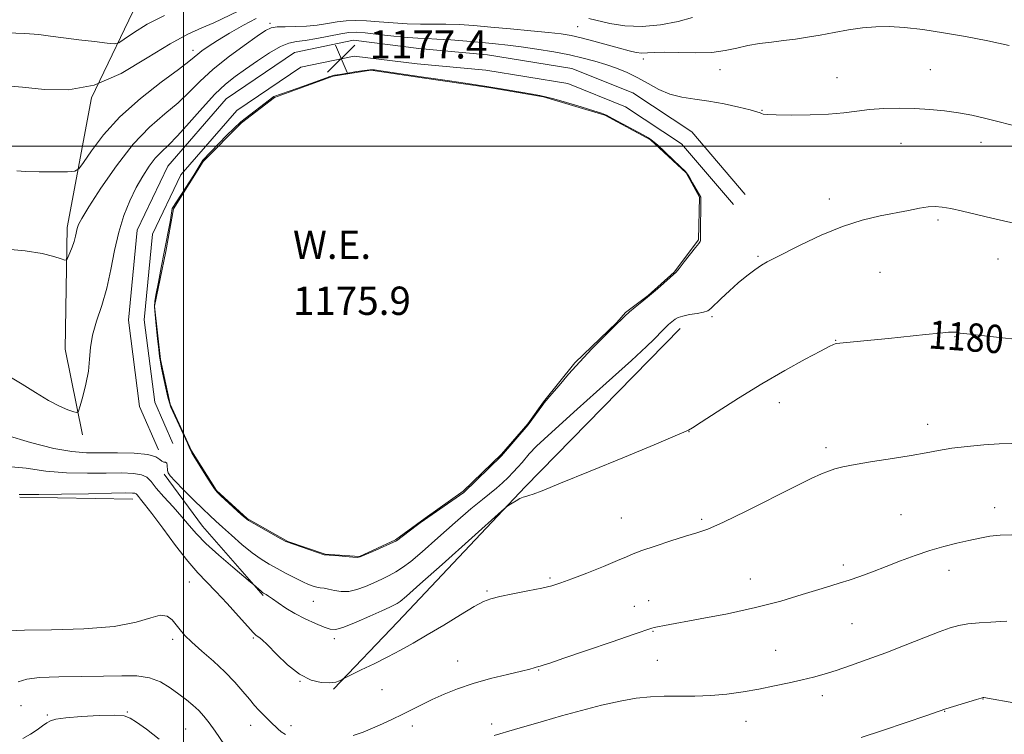
# Model space of a CAD drawing. Extents: x 2152300 to 2155200, y 359800 to 362700.
# Drawn here: x 2153954 to 2154232, y 361334 to 361536 of the extents above; entities that cross this region are included whole.
import ezdxf
from ezdxf.enums import TextEntityAlignment as Align

# ---------------------------------------------------------------- set-up
doc = ezdxf.new("R2010")
doc.units = 0
doc.header["$MEASUREMENT"] = 0
for name, color, linetype, lineweight in [('32000', 7, 'Continuous', 0), ('DTM HARD BREAKLINE', 7, 'Continuous', 0), ('DTM SPOT ELEVATION', 2, 'Continuous', 13), ('INDEX CONTOUR', 41, 'Continuous', 13), ('INDEX CONTOUR LABEL', 244, 'Continuous', 0), ('INTERMEDIATE CONTOUR', 44, 'Continuous', 0), ('INTERMEDIATE CONTOUR DEPRESSION', 44, 'Continuous', 0), ('POND', 7, 'Continuous', 0), ('SPOT ELEVATION', 7, 'Continuous', 0), ('WATER ELEVATION', 140, 'Continuous', 0)]:
    doc.layers.add(name, color=color, linetype=linetype, lineweight=lineweight)
doc.styles.add('Style-ITALICS', font='ITALICS.shx')

# ---------------------------------------------------------------- blocks, each defined once
blk = doc.blocks.new('SPOT')
at = {"layer": 'SPOT ELEVATION'}
for p, q in [((-3.91, -3.91), (3.82, 3.81)), ((-1.65, 3.77), (1.72, -3.93))]:
    blk.add_line(p, q, dxfattribs=at)

msp = doc.modelspace()

# ---------------------------------------------------------------- linework, layer by layer
at = {"layer": '32000', "flags": 128}
for points in [[(2154000, 360000), (2154000, 362500)], [(2152500, 361500), (2155000, 361500)]]:
    msp.add_lwpolyline(points, dxfattribs=at)
at = {"layer": 'DTM HARD BREAKLINE'}
for points in [[(2153971.41, 361418.42, 1176.24), (2153966.49, 361442.7, 1175.29), (2153967.06, 361477.05, 1173.51), (2153973.96, 361513.72, 1170), (2153988, 361543, 1166.12)], [(2154158.72, 361486.38, 1177.76), (2154143.6, 361504.03, 1177.44), (2154126.91, 361515.05, 1177.55), (2154109.71, 361521.95, 1177.44), (2154085.91, 361525.83, 1177.44), (2154066.49, 361527.61, 1177.39), (2154047.97, 361529.93, 1177.44), (2154031.35, 361526.46, 1177.44), (2154012.05, 361513.37, 1177.34), (2153995.49, 361494.37, 1177.13), (2153986.88, 361476.32, 1177.02), (2153984.41, 361450.89, 1177.18), (2153987.56, 361426.49, 1177.34), (2153992.94, 361414.21, 1177.7)], [(2154155.38, 361483.52, 1177.76), (2154140.66, 361500.7, 1177.44), (2154124.86, 361511.13, 1177.55), (2154108.52, 361517.69, 1177.44), (2154085.35, 361521.46, 1177.44), (2154066.02, 361523.24, 1177.39), (2154048.15, 361525.47, 1177.44), (2154033.1, 361522.33, 1177.44), (2154014.99, 361510.05, 1177.34), (2153999.2, 361491.93, 1177.13), (2153991.18, 361475.12, 1177.02), (2153988.84, 361450.96, 1177.18), (2153991.84, 361427.68, 1177.34), (2153996.97, 361415.98, 1177.7)], [(2154140.33, 361448.52, 1178.6), (2154096.51, 361403.76, 1179.8), (2154060.55, 361365.64, 1181.16), (2154042.32, 361346.58, 1182.16)], [(2154022.44, 361373.05, 1180.17), (2154005.34, 361392.69, 1179.12), (2153994.46, 361407.39, 1178.23)], [(2153985.63, 361400.28, 1182.63), (2153953.69, 361400.81, 1182.21)]]:
    msp.add_polyline3d(points, dxfattribs=at)
at = {"layer": 'DTM SPOT ELEVATION'}
for p in [(2154024.41, 361534.77, 1173.66), (2154111.38, 361533.81, 1172.98), (2154002.62, 361527.09, 1171.46), (2154129.89, 361524.62, 1174.41), (2154151.6, 361521.59, 1174.67), (2154211.02, 361521.64, 1175.16), (2154184.66, 361519.34, 1175.32), (2154163.44, 361510.16, 1175.92), (2154202.75, 361500.85, 1176.78), (2154225.3, 361501.08, 1176.61), (2154182.5, 361485.07, 1177.5), (2154213.2, 361479.17, 1178.28), (2154162.26, 361468.91, 1177.83), (2154230.15, 361468.12, 1178.74), (2154196.78, 361464.4, 1179.09), (2154149.29, 361451.85, 1178.24), (2154184.23, 361445.16, 1179.95), (2154218.01, 361446.24, 1180.07), (2154168.35, 361427.51, 1180.57), (2154142.76, 361419.35, 1180.02), (2154210.25, 361421.47, 1181.44), (2154181.54, 361414.79, 1181.61), (2154229.23, 361397.88, 1183.4), (2154123.71, 361394.98, 1181.06), (2154146.36, 361394.62, 1181.73), (2154202.67, 361395.93, 1183.1), (2154186.41, 361381.66, 1183.63), (2154103.51, 361378.05, 1181.77), (2154160.1, 361377.7, 1183.22), (2154216.27, 361380.21, 1184.56), (2154001.57, 361376.92, 1182.83), (2154085.75, 361374.38, 1181.8), (2154036.66, 361371.38, 1178.86), (2154127.35, 361369.98, 1183.19), (2154131.38, 361371.62, 1183.26), (2154188.85, 361365.07, 1184.93), (2154019.71, 361361.02, 1182.19), (2154042.54, 361360.86, 1180.39), (2154132.65, 361362.97, 1184.1), (2153996.88, 361360.7, 1184.38), (2154167.31, 361357.54, 1185.11), (2154077.41, 361354.55, 1183.18), (2154133.85, 361354.78, 1184.9), (2154100.33, 361352, 1184.09), (2154032.89, 361348.86, 1182.02), (2154056.07, 361346.44, 1182.82), (2154180.52, 361344.78, 1186.51), (2153954.06, 361341.94, 1186.88), (2154225.86, 361343.81, 1188.04), (2153961.48, 361339.3, 1187.65), (2153984.11, 361340.18, 1187.8), (2154215.04, 361340.34, 1188.05), (2154018.93, 361336.39, 1184.65), (2154030.34, 361336.25, 1183.56), (2154064.59, 361336.23, 1184.54), (2154087.01, 361336.8, 1185.53), (2154158.92, 361337.48, 1186.73), (2154000.59, 361335.37, 1186.98)]:
    msp.add_point(p, dxfattribs=at)
at = {"layer": 'INDEX CONTOUR'}
for points in [[(2154015.426, 361538.196, 1170), (2154008.508, 361534.838, 1170), (2154005.094, 361533.405, 1170), (2154001.162, 361531.671, 1170), (2153996.147, 361528.959, 1170), (2153989.696, 361524.929, 1170), (2153982.307, 361520.58, 1170), (2153974.694, 361517.247, 1170), (2153967.453, 361515.893, 1170), (2153960.716, 361515.992, 1170), (2153954.496, 361516.647, 1170), (2153948.772, 361517.142, 1170)], [(2154240.789, 361444.789, 1180), (2154225.421, 361446.487, 1180), (2154221.301, 361446.972, 1180), (2154219.457, 361447.225, 1180), (2154218.415, 361447.423, 1180), (2154218.078, 361447.474, 1180), (2154217.737, 361447.507, 1180), (2154217.25, 361447.513, 1180), (2154216.101, 361447.438, 1180), (2154213.684, 361447.214, 1180), (2154209.629, 361446.803, 1180), (2154199.136, 361445.724, 1180), (2154194.226, 361445.236, 1180), (2154185.388, 361444.378, 1180), (2154184.531, 361444.273, 1180), (2154184.108, 361444.18, 1180), (2154183.625, 361443.996, 1180), (2154182.456, 361443.422, 1180), (2154179.939, 361442.109, 1180), (2154175.627, 361439.809, 1180), (2154169.918, 361436.657, 1180), (2154163.422, 361432.886, 1180), (2154156.785, 361428.795, 1180), (2154150.799, 361424.958, 1180), (2154146.291, 361422.014, 1180), (2154143.797, 361420.4, 1180), (2154142.689, 361419.738, 1180), (2154142.049, 361419.449, 1180), (2154138.263, 361417.852, 1180), (2154132.963, 361415.643, 1180), (2154124.533, 361412.154, 1180), (2154114.881, 361408.179, 1180), (2154106.514, 361404.758, 1180), (2154101.321, 361402.675, 1180), (2154098.723, 361401.688, 1180), (2154097.523, 361401.298, 1180), (2154096.7, 361401.069, 1180), (2154095.921, 361400.821, 1180), (2154095.03, 361400.432, 1180), (2154093.936, 361399.834, 1180), (2154092.819, 361399.161, 1180), (2154091.924, 361398.599, 1180), (2154091.251, 361398.125, 1180), (2154089.817, 361396.885, 1180), (2154073.07, 361381.861, 1180), (2154066.773, 361376.239, 1180), (2154062.975, 361372.895, 1180), (2154061.17, 361371.389, 1180), (2154060.338, 361370.822, 1180), (2154059.553, 361370.403, 1180), (2154058.267, 361369.792, 1180), (2154056.023, 361368.765, 1180), (2154052.6, 361367.212, 1180), (2154048.712, 361365.505, 1180), (2154045.305, 361364.139, 1180), (2154043.04, 361363.5, 1180), (2154041.429, 361363.551, 1180), (2154039.697, 361364.148, 1180), (2154037.27, 361365.156, 1180), (2154034.381, 361366.46, 1180), (2154031.459, 361367.951, 1180), (2154028.876, 361369.509, 1180), (2154026.745, 361370.965, 1180), (2154025.12, 361372.138, 1180), (2154024.017, 361372.9, 1180), (2154023.327, 361373.332, 1180), (2154022.607, 361373.733, 1180), (2154022.314, 361373.932, 1180), (2154021.904, 361374.264, 1180), (2154019.705, 361376.194, 1180), (2154018.936, 361376.844, 1180), (2154013.913, 361381.054, 1180), (2154009.979, 361384.439, 1180), (2154006.309, 361387.77, 1180), (2154003.615, 361390.508, 1180), (2154001.548, 361392.88, 1180), (2153999.491, 361395.308, 1180), (2153997.016, 361398.076, 1180), (2153994.438, 361400.91, 1180), (2153992.26, 361403.404, 1180), (2153990.797, 361405.237, 1180), (2153989.626, 361406.454, 1180), (2153988.134, 361407.187, 1180), (2153985.805, 361407.565, 1180), (2153982.494, 361407.693, 1180), (2153978.148, 361407.671, 1180), (2153972.814, 361407.616, 1180), (2153966.926, 361407.716, 1180), (2153961.017, 361408.174, 1180), (2153955.482, 361409.006, 1180), (2153950.181, 361409.467, 1180)]]:
    msp.add_polyline3d(points, dxfattribs=at)
at = {"layer": 'INTERMEDIATE CONTOUR'}
for points in [[(2153994.589, 361536.96, 1168), (2153989.665, 361534.46, 1168), (2153985.824, 361532.083, 1168), (2153983.189, 361530.244, 1168), (2153981.684, 361529.248, 1168), (2153980.443, 361528.961, 1168), (2153978.401, 361529.135, 1168), (2153974.836, 361529.549, 1168), (2153970.382, 361530.081, 1168), (2153966.013, 361530.631, 1168), (2153962.407, 361531.119, 1168), (2153959.048, 361531.525, 1168), (2153955.122, 361531.848, 1168), (2153950.062, 361532.083, 1168)], [(2154020.515, 361536.064, 1172), (2154016.873, 361534.215, 1172), (2154012.999, 361531.982, 1172), (2154009.529, 361529.849, 1172), (2154006.956, 361528.194, 1172), (2154005.183, 361526.974, 1172), (2154003.976, 361526.046, 1172), (2154002.99, 361525.19, 1172), (2154001.467, 361523.918, 1172), (2153998.542, 361521.67, 1172), (2153993.694, 361518.065, 1172), (2153987.778, 361513.445, 1172), (2153981.994, 361508.328, 1172), (2153977.328, 361503.242, 1172), (2153973.918, 361498.746, 1172), (2153971.69, 361495.403, 1172), (2153970.414, 361493.588, 1172), (2153969.235, 361492.914, 1172), (2153967.144, 361492.802, 1172), (2153963.501, 361492.777, 1172), (2153959.153, 361492.781, 1172), (2153955.318, 361492.855, 1172), (2153952.874, 361493.047, 1172)], [(2154143.777, 361536.346, 1172), (2154139.725, 361535.244, 1172), (2154134.771, 361534.274, 1172), (2154129.561, 361533.789, 1172), (2154124.673, 361534.021, 1172), (2154120.398, 361534.719, 1172), (2154114.493, 361536.082, 1172)], [(2154233.286, 361528.464, 1174), (2154227.235, 361529.746, 1174), (2154220.926, 361530.991, 1174), (2154214.713, 361532.078, 1174), (2154208.887, 361532.941, 1174), (2154203.726, 361533.525, 1174), (2154199.387, 361533.79, 1174), (2154195.561, 361533.746, 1174), (2154191.825, 361533.418, 1174), (2154187.862, 361532.847, 1174), (2154183.799, 361532.139, 1174), (2154179.874, 361531.421, 1174), (2154176.26, 361530.793, 1174), (2154172.862, 361530.267, 1174), (2154169.522, 361529.827, 1174), (2154166.127, 361529.447, 1174), (2154162.74, 361529.036, 1174), (2154159.474, 361528.486, 1174), (2154156.354, 361527.748, 1174), (2154153.071, 361527.004, 1174), (2154149.231, 361526.488, 1174), (2154144.638, 361526.357, 1174), (2154139.898, 361526.46, 1174), (2154135.815, 361526.565, 1174), (2154132.969, 361526.506, 1174), (2154131.05, 361526.377, 1174), (2154129.524, 361526.338, 1174), (2154127.903, 361526.521, 1174), (2154125.876, 361526.965, 1174), (2154123.177, 361527.68, 1174), (2154115.876, 361529.687, 1174), (2154112.355, 361530.605, 1174), (2154109.494, 361531.253, 1174), (2154106.689, 361531.718, 1174), (2154103.087, 361532.144, 1174), (2154098.129, 361532.642, 1174), (2154092.404, 361533.177, 1174), (2154086.79, 361533.684, 1174), (2154081.97, 361534.1, 1174), (2154077.847, 361534.392, 1174), (2154074.13, 361534.533, 1174), (2154070.552, 361534.523, 1174), (2154066.954, 361534.479, 1174), (2154063.201, 361534.548, 1174), (2154059.235, 361534.823, 1174), (2154055.292, 361535.188, 1174), (2154051.682, 361535.475, 1174), (2154048.62, 361535.552, 1174), (2154045.929, 361535.417, 1174), (2154043.34, 361535.106, 1174), (2154040.626, 361534.668, 1174), (2154037.753, 361534.221, 1174), (2154034.731, 361533.899, 1174), (2154031.626, 361533.786, 1174), (2154028.73, 361533.781, 1174), (2154026.391, 361533.734, 1174), (2154024.756, 361533.463, 1174), (2154023.177, 361532.678, 1174), (2154020.8, 361531.06, 1174), (2154017.069, 361528.421, 1174), (2154012.587, 361525.119, 1174), (2154008.245, 361521.646, 1174), (2154004.693, 361518.391, 1174), (2154001.604, 361515.319, 1174), (2153998.406, 361512.293, 1174), (2153994.652, 361509.116, 1174), (2153990.377, 361505.362, 1174), (2153985.748, 361500.547, 1174), (2153980.996, 361494.484, 1174), (2153976.635, 361488.17, 1174), (2153973.25, 361482.898, 1174), (2153971.245, 361479.61, 1174), (2153970.305, 361477.847, 1174), (2153969.932, 361476.791, 1174), (2153969.431, 361474.555, 1174), (2153969.038, 361473.129, 1174), (2153968.467, 361471.479, 1174), (2153967.837, 361469.86, 1174), (2153967.315, 361468.589, 1174), (2153966.969, 361467.909, 1174), (2153966.47, 361467.795, 1174), (2153965.389, 361468.149, 1174), (2153963.332, 361468.853, 1174), (2153960.025, 361469.704, 1174), (2153955.236, 361470.482, 1174), (2153948.982, 361471.018, 1174)], [(2154237.152, 361505.163, 1176), (2154226.71, 361507.804, 1176), (2154222.696, 361508.745, 1176), (2154218.922, 361509.472, 1176), (2154214.989, 361510.022, 1176), (2154210.85, 361510.411, 1176), (2154206.551, 361510.65, 1176), (2154202.157, 361510.741, 1176), (2154197.852, 361510.668, 1176), (2154193.843, 361510.404, 1176), (2154190.212, 361509.954, 1176), (2154186.53, 361509.445, 1176), (2154182.238, 361509.036, 1176), (2154177.054, 361508.844, 1176), (2154171.777, 361508.824, 1176), (2154167.473, 361508.889, 1176), (2154164.925, 361508.971, 1176), (2154163.755, 361509.071, 1176), (2154163.29, 361509.205, 1176), (2154162.886, 361509.403, 1176), (2154161.996, 361509.732, 1176), (2154160.096, 361510.272, 1176), (2154156.86, 361511.057, 1176), (2154152.748, 361511.935, 1176), (2154148.419, 361512.715, 1176), (2154144.409, 361513.279, 1176), (2154140.764, 361513.842, 1176), (2154137.413, 361514.699, 1176), (2154134.278, 361516.048, 1176), (2154131.275, 361517.696, 1176), (2154128.318, 361519.355, 1176), (2154125.336, 361520.793, 1176), (2154122.326, 361522.011, 1176), (2154119.305, 361523.071, 1176), (2154116.241, 361524.029, 1176), (2154112.918, 361524.923, 1176), (2154109.072, 361525.79, 1176), (2154104.576, 361526.647, 1176), (2154099.838, 361527.44, 1176), (2154095.407, 361528.097, 1176), (2154091.638, 361528.576, 1176), (2154088.153, 361528.94, 1176), (2154084.386, 361529.28, 1176), (2154079.986, 361529.658, 1176), (2154075.46, 361530.021, 1176), (2154071.531, 361530.285, 1176), (2154068.654, 361530.405, 1176), (2154066.212, 361530.491, 1176), (2154063.324, 361530.691, 1176), (2154059.41, 361531.102, 1176), (2154055.098, 361531.602, 1176), (2154051.323, 361532.017, 1176), (2154048.715, 361532.201, 1176), (2154046.705, 361532.119, 1176), (2154044.421, 361531.76, 1176), (2154037.669, 361530.469, 1176), (2154034.376, 361529.91, 1176), (2154031.872, 361529.577, 1176), (2154029.749, 361529.144, 1176), (2154027.371, 361528.18, 1176), (2154024.293, 361526.4, 1176), (2154020.825, 361524.117, 1176), (2154017.469, 361521.795, 1176), (2154014.567, 361519.727, 1176), (2154011.838, 361517.535, 1176), (2154008.844, 361514.674, 1176), (2154005.308, 361510.83, 1176), (2154001.605, 361506.625, 1176), (2153998.27, 361502.916, 1176), (2153995.699, 361500.309, 1176), (2153993.708, 361498.415, 1176), (2153991.973, 361496.6, 1176), (2153990.226, 361494.34, 1176), (2153988.431, 361491.561, 1176), (2153986.61, 361488.303, 1176), (2153984.802, 361484.595, 1176), (2153983.11, 361480.414, 1176), (2153981.655, 361475.732, 1176), (2153980.495, 361470.574, 1176), (2153979.449, 361465.198, 1176), (2153978.278, 361459.919, 1176), (2153976.836, 361455.006, 1176), (2153975.376, 361450.546, 1176), (2153974.251, 361446.582, 1176), (2153973.689, 361443.095, 1176), (2153973.43, 361439.823, 1176), (2153973.09, 361436.446, 1176), (2153972.396, 361432.796, 1176), (2153971.527, 361429.326, 1176), (2153970.77, 361426.643, 1176), (2153970.3, 361425.188, 1176), (2153969.823, 361424.755, 1176), (2153968.932, 361424.97, 1176), (2153967.295, 361425.552, 1176), (2153964.892, 361426.569, 1176), (2153961.781, 361428.179, 1176), (2153958.103, 361430.416, 1176), (2153954.346, 361432.81, 1176), (2153951.078, 361434.765, 1176)], [(2154237.062, 361477.698, 1178), (2154228.414, 361479.656, 1178), (2154220.096, 361481.613, 1178), (2154216.772, 361482.36, 1178), (2154214.328, 361482.811, 1178), (2154212.382, 361482.961, 1178), (2154210.401, 361482.833, 1178), (2154207.937, 361482.455, 1178), (2154204.869, 361481.878, 1178), (2154196.784, 361480.296, 1178), (2154191.775, 361479.098, 1178), (2154186.177, 361477.312, 1178), (2154180.164, 361474.83, 1178), (2154174.427, 361472.121, 1178), (2154166.774, 361468.289, 1178), (2154164.883, 361467.302, 1178), (2154163.314, 361466.361, 1178), (2154161.427, 361465.075, 1178), (2154159.194, 361463.408, 1178), (2154156.742, 361461.407, 1178), (2154154.225, 361459.17, 1178), (2154151.915, 361456.993, 1178), (2154148.974, 361454.114, 1178), (2154148.096, 361453.501, 1178), (2154146.93, 361453.131, 1178), (2154145.106, 361452.787, 1178), (2154142.969, 361452.419, 1178), (2154141.041, 361452.014, 1178), (2154139.72, 361451.57, 1178), (2154138.894, 361451.11, 1178), (2154137.012, 361449.604, 1178), (2154136.713, 361449.33, 1178), (2154134.572, 361447.182, 1178), (2154133.781, 361446.353, 1178), (2154132.851, 361445.359, 1178), (2154130.829, 361443.39, 1178), (2154126.553, 361439.46, 1178), (2154119.43, 361433.075, 1178), (2154111.165, 361425.689, 1178), (2154104.034, 361419.257, 1178), (2154099.735, 361415.227, 1178), (2154097.66, 361413.091, 1178), (2154095.627, 361410.637, 1178), (2154094.473, 361409.319, 1178), (2154093.151, 361407.896, 1178), (2154091.664, 361406.388, 1178), (2154090.06, 361404.865, 1178), (2154088.399, 361403.409, 1178), (2154084.41, 361400.217, 1178), (2154081.194, 361397.532, 1178), (2154076.755, 361393.664, 1178), (2154071.826, 361389.313, 1178), (2154067.385, 361385.424, 1178), (2154064.157, 361382.709, 1178), (2154061.863, 361380.965, 1178), (2154059.972, 361379.755, 1178), (2154058.04, 361378.708, 1178), (2154055.968, 361377.702, 1178), (2154053.745, 361376.678, 1178), (2154051.382, 361375.627, 1178), (2154048.975, 361374.722, 1178), (2154046.644, 361374.185, 1178), (2154044.495, 361374.156, 1178), (2154042.59, 361374.46, 1178), (2154040.975, 361374.84, 1178), (2154039.672, 361375.098, 1178), (2154038.586, 361375.267, 1178), (2154037.593, 361375.442, 1178), (2154036.559, 361375.71, 1178), (2154035.303, 361376.17, 1178), (2154033.635, 361376.92, 1178), (2154031.444, 361378.011, 1178), (2154028.948, 361379.314, 1178), (2154026.447, 361380.657, 1178), (2154024.149, 361381.939, 1178), (2154021.881, 361383.353, 1178), (2154019.375, 361385.163, 1178), (2154016.487, 361387.514, 1178), (2154013.539, 361390.065, 1178), (2154010.97, 361392.354, 1178), (2154009.055, 361394.086, 1178), (2154007.398, 361395.631, 1178), (2154005.438, 361397.525, 1178), (2154002.815, 361400.107, 1178), (2153999.989, 361402.923, 1178), (2153997.623, 361405.323, 1178), (2153996.211, 361406.835, 1178), (2153995.584, 361407.708, 1178), (2153995.406, 361408.37, 1178), (2153995.351, 361409.916, 1178), (2153995.206, 361410.477, 1178), (2153994.867, 361410.695, 1178), (2153994.393, 361410.769, 1178), (2153993.874, 361410.98, 1178), (2153993.289, 361411.522, 1178), (2153992.15, 361412.236, 1178), (2153989.851, 361412.87, 1178), (2153986.039, 361413.235, 1178), (2153981.348, 361413.372, 1178), (2153972.57, 361413.398, 1178), (2153968.437, 361413.706, 1178), (2153963.332, 361414.625, 1178), (2153956.739, 361416.328, 1178), (2153949.805, 361418.38, 1178)], [(2154234.077, 361416.003, 1182), (2154230.499, 361415.895, 1182), (2154226.144, 361415.612, 1182), (2154221.453, 361415.184, 1182), (2154217.055, 361414.66, 1182), (2154213.344, 361414.077, 1182), (2154209.78, 361413.421, 1182), (2154205.586, 361412.667, 1182), (2154200.293, 361411.808, 1182), (2154194.658, 361410.923, 1182), (2154189.743, 361410.11, 1182), (2154186.323, 361409.436, 1182), (2154184.033, 361408.834, 1182), (2154182.223, 361408.206, 1182), (2154180.228, 361407.403, 1182), (2154177.327, 361406.085, 1182), (2154172.786, 361403.862, 1182), (2154158.988, 361396.887, 1182), (2154152.577, 361393.764, 1182), (2154148.171, 361391.85, 1182), (2154144.993, 361390.748, 1182), (2154141.784, 361389.799, 1182), (2154137.66, 361388.509, 1182), (2154133.236, 361387.047, 1182), (2154129.497, 361385.751, 1182), (2154127.073, 361384.833, 1182), (2154125.163, 361384.022, 1182), (2154122.604, 361382.922, 1182), (2154118.616, 361381.278, 1182), (2154113.933, 361379.399, 1182), (2154109.666, 361377.731, 1182), (2154106.585, 361376.6, 1182), (2154104.08, 361375.842, 1182), (2154101.196, 361375.173, 1182), (2154097.296, 361374.379, 1182), (2154093.016, 361373.533, 1182), (2154089.305, 361372.779, 1182), (2154086.783, 361372.165, 1182), (2154084.737, 361371.354, 1182), (2154082.125, 361369.913, 1182), (2154078.213, 361367.575, 1182), (2154073.512, 361364.727, 1182), (2154068.845, 361361.924, 1182), (2154064.825, 361359.585, 1182), (2154061.237, 361357.6, 1182), (2154057.655, 361355.726, 1182), (2154053.829, 361353.806, 1182), (2154050.207, 361352.031, 1182), (2154045.863, 361349.93, 1182), (2154045.174, 361349.582, 1182), (2154044.754, 361349.336, 1182), (2154044.088, 361348.974, 1182), (2154042.97, 361348.589, 1182), (2154041.267, 361348.353, 1182), (2154038.901, 361348.46, 1182), (2154036.002, 361349.183, 1182), (2154032.749, 361350.817, 1182), (2154029.36, 361353.472, 1182), (2154026.206, 361356.509, 1182), (2154023.694, 361359.106, 1182), (2154022.11, 361360.643, 1182), (2154021.252, 361361.335, 1182), (2154020.799, 361361.6, 1182), (2154020.408, 361361.868, 1182), (2154019.656, 361362.615, 1182), (2154018.104, 361364.322, 1182), (2154015.492, 361367.26, 1182), (2154012.282, 361370.837, 1182), (2154009.118, 361374.242, 1182), (2154006.453, 361376.94, 1182), (2154003.967, 361379.493, 1182), (2154001.151, 361382.737, 1182), (2153997.692, 361387.184, 1182), (2153994.078, 361392.051, 1182), (2153990.996, 361396.236, 1182), (2153988.964, 361398.907, 1182), (2153987.816, 361400.325, 1182), (2153987.218, 361401.028, 1182), (2153986.868, 361401.467, 1182), (2153986.587, 361401.759, 1182), (2153986.23, 361401.934, 1182), (2153985.516, 361402.022, 1182), (2153983.632, 361402.029, 1182), (2153979.632, 361401.961, 1182), (2153973.07, 361401.83, 1182), (2153965.522, 361401.692, 1182), (2153959.063, 361401.61, 1182), (2153955.239, 361401.613, 1182), (2153953.475, 361401.589, 1182)], [(2154233.999, 361390.195, 1184), (2154230.783, 361390.125, 1184), (2154227.833, 361389.811, 1184), (2154224.956, 361389.288, 1184), (2154221.912, 361388.622, 1184), (2154218.512, 361387.855, 1184), (2154214.791, 361386.938, 1184), (2154210.838, 361385.797, 1184), (2154206.745, 361384.396, 1184), (2154202.614, 361382.836, 1184), (2154198.553, 361381.253, 1184), (2154194.675, 361379.769, 1184), (2154191.125, 361378.466, 1184), (2154188.057, 361377.411, 1184), (2154185.483, 361376.612, 1184), (2154182.847, 361375.84, 1184), (2154179.453, 361374.806, 1184), (2154174.748, 361373.312, 1184), (2154168.749, 361371.508, 1184), (2154161.618, 361369.632, 1184), (2154153.69, 361367.901, 1184), (2154146.004, 361366.434, 1184), (2154135.884, 361364.634, 1184), (2154133.878, 361364.259, 1184), (2154132.972, 361364.064, 1184), (2154132.319, 361363.873, 1184), (2154127.3, 361362.127, 1184), (2154121.14, 361360.005, 1184), (2154113.84, 361357.503, 1184), (2154107.441, 361355.324, 1184), (2154103.491, 361353.992, 1184), (2154101.569, 361353.362, 1184), (2154100.767, 361353.12, 1184), (2154099.592, 361352.797, 1184), (2154099.047, 361352.625, 1184), (2154097.851, 361352.297, 1184), (2154095.462, 361351.707, 1184), (2154091.563, 361350.786, 1184), (2154086.739, 361349.588, 1184), (2154081.797, 361348.197, 1184), (2154077.394, 361346.697, 1184), (2154073.576, 361345.154, 1184), (2154070.233, 361343.635, 1184), (2154067.25, 361342.187, 1184), (2154061.763, 361339.437, 1184), (2154058.982, 361338.09, 1184), (2154056.169, 361336.782, 1184), (2154053.399, 361335.551, 1184), (2154050.699, 361334.443, 1184), (2154047.926, 361333.538, 1184)], [(2154028.817, 361333.837, 1184), (2154027.6, 361334.534, 1184), (2154026.576, 361335.398, 1184), (2154024.579, 361337.38, 1184), (2154022.398, 361339.515, 1184), (2154021.284, 361340.658, 1184), (2154020.05, 361342.005, 1184), (2154018.568, 361343.732, 1184), (2154016.72, 361345.961, 1184), (2154014.435, 361348.598, 1184), (2154011.653, 361351.494, 1184), (2154008.412, 361354.486, 1184), (2154005.128, 361357.347, 1184), (2154002.313, 361359.838, 1184), (2154000.336, 361361.795, 1184), (2153998.983, 361363.37, 1184), (2153997.9, 361364.793, 1184), (2153996.755, 361366.185, 1184), (2153995.322, 361367.234, 1184), (2153993.394, 361367.52, 1184), (2153990.688, 361366.798, 1184), (2153986.582, 361365.516, 1184), (2153980.369, 361364.3, 1184), (2153971.827, 361363.624, 1184), (2153962.66, 361363.375, 1184), (2153955.052, 361363.289, 1184), (2153950.548, 361363.112, 1184)], [(2154232.633, 361365.86, 1186), (2154230.921, 361365.733, 1186), (2154228.122, 361365.558, 1186), (2154224.77, 361365.327, 1186), (2154221.593, 361365.025, 1186), (2154219.065, 361364.613, 1186), (2154216.64, 361363.932, 1186), (2154213.52, 361362.796, 1186), (2154209.142, 361361.095, 1186), (2154203.889, 361359.038, 1186), (2154198.383, 361356.906, 1186), (2154193.165, 361354.951, 1186), (2154188.455, 361353.26, 1186), (2154184.396, 361351.889, 1186), (2154181.026, 361350.855, 1186), (2154177.98, 361350.033, 1186), (2154174.79, 361349.26, 1186), (2154171.095, 361348.414, 1186), (2154166.965, 361347.521, 1186), (2154162.572, 361346.648, 1186), (2154158.07, 361345.861, 1186), (2154153.517, 361345.226, 1186), (2154148.949, 361344.813, 1186), (2154144.411, 361344.651, 1186), (2154135.816, 361344.61, 1186), (2154131.882, 361344.446, 1186), (2154127.869, 361344.03, 1186), (2154123.361, 361343.258, 1186), (2154118.095, 361342.075, 1186), (2154112.41, 361340.618, 1186), (2154106.798, 361339.069, 1186), (2154101.681, 361337.596, 1186), (2154093.48, 361335.178, 1186), (2154087.762, 361333.544, 1186)], [(2154012.972, 361328.809, 1186), (2154008.878, 361334.777, 1186), (2154007.197, 361337.099, 1186), (2154005.716, 361338.948, 1186), (2154004.25, 361340.531, 1186), (2154002.638, 361342.036, 1186), (2154000.802, 361343.568, 1186), (2153998.683, 361345.211, 1186), (2153996.235, 361346.982, 1186), (2153993.445, 361348.627, 1186), (2153990.31, 361349.823, 1186), (2153986.775, 361350.349, 1186), (2153982.569, 361350.397, 1186), (2153977.372, 361350.264, 1186), (2153964.693, 361350.079, 1186), (2153959.281, 361349.872, 1186), (2153955.679, 361349.444, 1186), (2153953.272, 361348.715, 1186)], [(2154235.605, 361342.561, 1188), (2154226.083, 361344.225, 1188), (2154225.888, 361344.212, 1188), (2154225.331, 361344.069, 1188), (2154224.015, 361343.678, 1188), (2154215.417, 361341.008, 1188), (2154209.723, 361339.062, 1188), (2154204.178, 361337.18, 1188), (2154197.532, 361334.946, 1188), (2154191.483, 361332.955, 1188)], [(2153993.094, 361332.489, 1188), (2153989.492, 361335.305, 1188), (2153986.681, 361337.233, 1188), (2153984.854, 361338.427, 1188), (2153983.164, 361339.039, 1188), (2153980.501, 361339.228, 1188), (2153976.166, 361339.138, 1188), (2153971.11, 361338.872, 1188), (2153966.693, 361338.524, 1188), (2153963.922, 361338.153, 1188), (2153962.39, 361337.7, 1188), (2153961.333, 361337.07, 1188), (2153960.114, 361336.198, 1188), (2153958.587, 361335.123, 1188), (2153956.738, 361333.914, 1188), (2153954.566, 361332.625, 1188)]]:
    msp.add_polyline3d(points, dxfattribs=at)
at = {"layer": 'INTERMEDIATE CONTOUR DEPRESSION'}
msp.add_polyline3d([(2154125.954, 361453.219, 1176), (2154124.658, 361452.029, 1176), (2154121.423, 361448.757, 1176), (2154118.686, 361446.04, 1176), (2154115.381, 361442.724, 1176), (2154111.95, 361439.131, 1176), (2154108.788, 361435.59, 1176), (2154106.109, 361432.433, 1176), (2154104.081, 361429.998, 1176), (2154101.905, 361427.479, 1176), (2154101.493, 361426.976, 1176), (2154097.354, 361421.266, 1176), (2154089.831, 361412.497, 1176), (2154079.168, 361402.17, 1176), (2154066.872, 361393.598, 1176), (2154065.666, 361392.711, 1176), (2154060.12, 361388.49, 1176), (2154053.489, 361385.536, 1176), (2154051.234, 361384.513, 1176), (2154049.912, 361383.977, 1176), (2154049.001, 361383.817, 1176), (2154047.786, 361383.877, 1176), (2154045.722, 361384.039, 1176), (2154043.847, 361384.248, 1176), (2154039.754, 361384.56, 1176), (2154028.918, 361388.28, 1176), (2154027.461, 361389.085, 1176), (2154019.811, 361393.418, 1176), (2154018.351, 361394.287, 1176), (2154017.403, 361394.982, 1176), (2154016.268, 361395.998, 1176), (2154010.555, 361401.248, 1176), (2154009.446, 361402.302, 1176), (2154008.686, 361403.206, 1176), (2154007.747, 361404.613, 1176), (2154006.266, 361406.943, 1176), (2154004.564, 361409.656, 1176), (2154003.133, 361411.975, 1176), (2154002.303, 361413.394, 1176), (2154001.766, 361414.485, 1176), (2154001.051, 361416.094, 1176), (2153999.836, 361418.775, 1176), (2153996.39, 361426.282, 1176), (2153995.96, 361427.472, 1176), (2153995.567, 361429.059, 1176), (2153994.998, 361431.631, 1176), (2153994.348, 361434.657, 1176), (2153993.788, 361437.325, 1176), (2153993.437, 361439.103, 1176), (2153993.209, 361440.569, 1176), (2153992.966, 361442.585, 1176), (2153992.612, 361445.714, 1176), (2153992.222, 361449.323, 1176), (2153991.907, 361452.488, 1176), (2153991.771, 361454.588, 1176), (2153991.865, 361456.24, 1176), (2153992.229, 361458.367, 1176), (2153992.873, 361461.64, 1176), (2153993.688, 361465.73, 1176), (2153994.534, 361470.056, 1176), (2153996.158, 361478.663, 1176), (2153996.746, 361482.388, 1176), (2154002.891, 361491.833, 1176), (2154005.444, 361496.069, 1176), (2154012.2, 361503.113, 1176), (2154016.178, 361506.851, 1176), (2154025.498, 361514.015, 1176), (2154031.949, 361516.314, 1176), (2154035.898, 361517.755, 1176), (2154039.287, 361518.974, 1176), (2154041.355, 361519.687, 1176), (2154042.665, 361520.045, 1176), (2154044.114, 361520.311, 1176), (2154046.337, 361520.679, 1176), (2154048.911, 361521.093, 1176), (2154051.153, 361521.431, 1176), (2154052.626, 361521.589, 1176), (2154053.893, 361521.545, 1176), (2154055.764, 361521.289, 1176), (2154067.152, 361519.6, 1176), (2154071.157, 361519.037, 1176), (2154075.111, 361518.467, 1176), (2154080.192, 361517.714, 1176), (2154085.658, 361516.873, 1176), (2154090.828, 361516.036, 1176), (2154095.263, 361515.289, 1176), (2154098.586, 361514.716, 1176), (2154100.659, 361514.347, 1176), (2154102.302, 361513.979, 1176), (2154104.575, 361513.353, 1176), (2154108.171, 361512.309, 1176), (2154112.316, 361511.088, 1176), (2154115.869, 361510.027, 1176), (2154118.048, 361509.343, 1176), (2154119.497, 361508.758, 1176), (2154121.219, 361507.874, 1176), (2154127.019, 361504.751, 1176), (2154129.704, 361503.291, 1176), (2154131.375, 361502.347, 1176), (2154132.516, 361501.549, 1176), (2154133.872, 361500.359, 1176), (2154135.959, 361498.433, 1176), (2154138.361, 361496.186, 1176), (2154140.431, 361494.225, 1176), (2154141.702, 361492.972, 1176), (2154142.427, 361492.103, 1176), (2154143.044, 361491.108, 1176), (2154143.802, 361489.7, 1176), (2154146.184, 361485.623, 1176), (2154146.067, 361474.286, 1176), (2154146.101, 361473.607, 1176), (2154146.09, 361473.339, 1176), (2154145.961, 361473.095, 1176), (2154145.543, 361472.552, 1176), (2154144.64, 361471.404, 1176), (2154141.476, 361467.308, 1176), (2154140.031, 361465.46, 1176), (2154139.136, 361464.384, 1176), (2154138.459, 361463.716, 1176), (2154137.513, 361462.896, 1176), (2154133.891, 361459.716, 1176), (2154131.663, 361457.822, 1176), (2154129.513, 361456.083, 1176), (2154127.575, 361454.549, 1176), (2154125.954, 361453.219, 1176)], dxfattribs=at)
at = {"layer": 'POND'}
msp.add_polyline3d([(2154122.4, 361450.19, 1175.92), (2154110.59, 361438.77, 1175.92), (2154101.7, 361427.79, 1175.92), (2154097.24, 361421.57, 1175.92), (2154089.84, 361412.99, 1175.92), (2154079.02, 361402.52, 1175.92), (2154068.24, 361394.95, 1175.92), (2154059.91, 361388.8, 1175.92), (2154049.67, 361384.13, 1175.92), (2154040, 361384.78, 1175.92), (2154029.42, 361388.34, 1175.92), (2154017.91, 361394.83, 1175.92), (2154009.33, 361402.71, 1175.92), (2154002.26, 361413.96, 1175.92), (2153996.19, 361427.13, 1175.92), (2153993.49, 361439.76, 1175.92), (2153991.81, 361454.79, 1175.92), (2153994.97, 361470.22, 1175.92), (2153997.1, 361482.28, 1175.92), (2154005.56, 361495.69, 1175.92), (2154016.38, 361506.64, 1175.92), (2154025.7, 361513.75, 1175.92), (2154042.25, 361519.76, 1175.92), (2154052.93, 361521.52, 1175.92), (2154067.41, 361519.34, 1175.92), (2154086.24, 361516.61, 1175.92), (2154101.68, 361513.93, 1175.92), (2154119.02, 361508.81, 1175.92), (2154131.97, 361501.81, 1175.92), (2154141.97, 361492.45, 1175.92), (2154145.73, 361485.61, 1175.92), (2154145.53, 361473.52, 1175.92), (2154138.6, 361464.44, 1175.92), (2154131.23, 361457.79, 1175.92), (2154124.86, 361453.05, 1175.92), (2154122.4, 361450.19, 1175.92)], dxfattribs=at)

# ---------------------------------------------------------------- block references
at = {"layer": 'SPOT ELEVATION'}
msp.add_blockref('SPOT', (2154044.536, 361524.789, 1177.44), dxfattribs=at)

# ---------------------------------------------------------------- texts
at = {"layer": 'INDEX CONTOUR LABEL', "style": 'Style-ITALICS', "width": 0.875}
msp.add_text('1180', height=8, rotation=355.9, dxfattribs=at).set_placement((2154210.575, 361446.899, 1180), align=Align.MIDDLE_LEFT)
at = {"layer": 'SPOT ELEVATION', "style": 'Style-ITALICS'}
msp.add_text('1177.4', height=8, dxfattribs=at).set_placement((2154052.536, 361524.789, 1177.44))
at = {"layer": 'WATER ELEVATION', "style": 'Style-ITALICS'}
for s, p in [('W.E.', (2154030.896, 361468.17, 1175.92)), ('1175.9', (2154030.896, 361452.344, 1175.92))]:
    msp.add_text(s, height=8, dxfattribs=at).set_placement(p)

doc.saveas('drawing.dxf')
